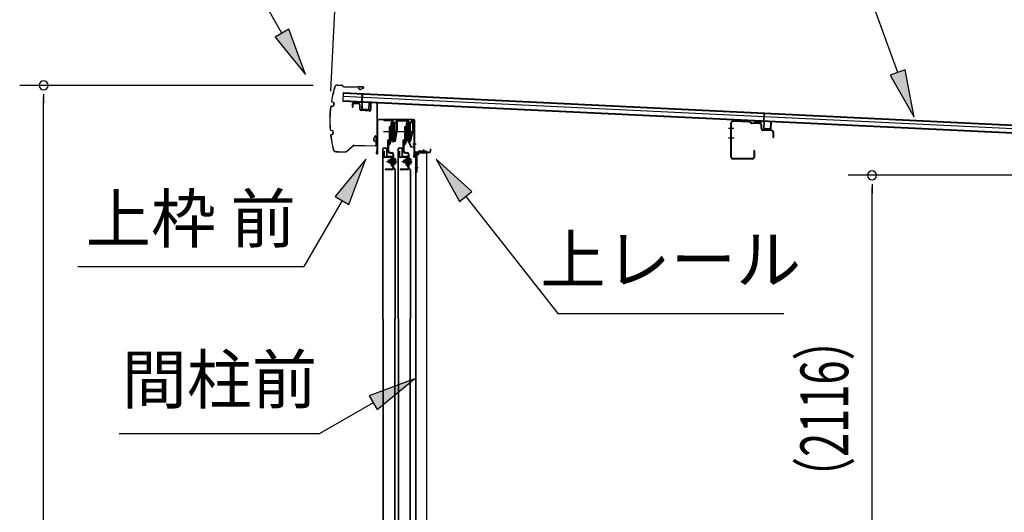
# Model space of a CAD drawing. Extents: x 543 to 20478, y 217 to 14052.
# Drawn here: x 11656 to 13717, y 11217 to 12249 of the extents above; entities that cross this region are included whole.
import ezdxf
from ezdxf.enums import TextEntityAlignment as Align

# ---------------------------------------------------------------- set-up
doc = ezdxf.new("R2010")
doc.units = 0
doc.header["$LTSCALE"] = 50
doc.header["$MEASUREMENT"] = 0
doc.linetypes.add('1PL-M', pattern=[15, 12, -1, 1, -1])
for name, color, linetype in [('HIKIDASHI', 6, 'CONTINUOUS'), ('SUNPOU', 4, 'CONTINUOUS'), ('もや', 2, 'CONTINUOUS'), ('ボルト', 1, 'CONTINUOUS'), ('上レール', 3, 'CONTINUOUS'), ('上枠前', 2, 'CONTINUOUS'), ('屋根U1', 7, 'CONTINUOUS'), ('屋根桟', 5, 'CONTINUOUS'), ('扉後', 3, 'CONTINUOUS'), ('扉戸車プレート', 6, 'CONTINUOUS'), ('扉戸車補強', 2, 'CONTINUOUS'), ('間柱', 4, 'CONTINUOUS'), ('間柱取付金具', 3, 'CONTINUOUS'), ('鼻隠し前', 2, 'CONTINUOUS')]:
    doc.layers.add(name, color=color, linetype=linetype)
doc.styles.add('00', font='ROMANS', dxfattribs={"width": 0.666667, "bigfont": 'BIGFONT'})
doc.styles.add('01', font='ROMANS', dxfattribs={"height": 3, "bigfont": 'BIGFONT'})

msp = doc.modelspace()

# ---------------------------------------------------------------- linework, layer by layer
at = {"layer": 'HIKIDASHI'}
for p, q in [((12204.9, 12220.9), (12153.2, 12311.7)), ((13494.3, 12138.7), (13431.3, 12311.7)), ((12219.4, 12229.1), (12190.4, 12212.6)), ((12254.3, 12134), (12219.4, 12229.1)), ((12190.4, 12212.6), (12254.3, 12134)), ((13509.9, 12144.4), (13478.6, 12133)), ((13528.5, 12044.8), (13509.9, 12144.4)), ((13478.6, 12133), (13528.5, 12044.8)), ((12380.7, 11957.2), (12316.3, 11878.9)), ((12345.1, 11862.3), (12380.7, 11957.2)), ((12602.6, 11888.9), (12527.7, 11957.2)), ((12527.7, 11957.2), (12576.5, 11868.3)), ((12316.3, 11878.9), (12345.1, 11862.3)), ((12576.5, 11868.3), (12602.6, 11888.9)), ((12589.6, 11878.6), (12782.4, 11633.7)), ((12330.7, 11870.6), (12250.8, 11732.2)), ((11777.5, 11732.2), (12250.8, 11732.2)), ((12782.4, 11633.7), (13255.7, 11633.7)), ((12482.3, 11496.7), (12387.4, 11461.1)), ((12404, 11432.3), (12482.3, 11496.7)), ((12395.7, 11446.7), (12283.9, 11382.2)), ((12387.4, 11461.1), (12404, 11432.3)), ((11863.9, 11382.2), (12283.9, 11382.2))]:
    msp.add_line(p, q, dxfattribs=at)
for points in [[(12190.4, 12212.6), (12219.4, 12229.1), (12254.3, 12134)], [(13478.6, 12133), (13509.9, 12144.4), (13528.5, 12044.8)], [(12345.1, 11862.3), (12316.3, 11878.9), (12380.7, 11957.2)], [(12602.6, 11888.9), (12576.5, 11868.3), (12527.7, 11957.2)], [(12404, 11432.3), (12387.4, 11461.1), (12482.3, 11496.7)]]:
    msp.add_solid(points, dxfattribs=at)
at = {"layer": 'SUNPOU'}
for p, q in [((12307.6, 12099.2), (12332.5, 12617.9)), ((12270.6, 12111.5), (11655.8, 12111.5)), ((11705.8, 12092.8), (11705.8, 12074)), ((11705.8, 10020.1), (11705.8, 12086.5)), ((13800.3, 11923.1), (13390.6, 11923.1)), ((13440.6, 11904.4), (13440.6, 11885.6)), ((13440.6, 10072.3), (13440.6, 11898.1))]:
    msp.add_line(p, q, dxfattribs=at)
for centre, start, end in [((11705.8, 12111.5), 90, 270), ((11705.8, 12111.5), 270, 90), ((13440.6, 11923.1), 90, 270), ((13440.6, 11923.1), 270, 90)]:
    msp.add_arc(centre, 9.38, start, end, dxfattribs=at)
at = {"layer": 'もや', "color": 6}
for p, q in [((13151.4, 12021.1), (13140.1, 12021.1)), ((13151.5, 12001.1), (13140.2, 12001.1))]:
    msp.add_line(p, q, dxfattribs=at)
at = {"layer": 'もや'}
for p, q in [((13145.1, 11961.3), (13145.1, 12032.9)), ((13146.3, 11961.3), (13146.3, 12032.9)), ((13184.2, 12034.6), (13149.4, 12035.9)), ((13184.2, 12035.8), (13149.5, 12037.1)), ((13187, 12032.2), (13184.9, 12034.3)), ((13187.8, 12033.1), (13185.7, 12035.2)), ((13205.5, 12030.9), (13188.4, 12031.6)), ((13205.6, 12032.1), (13188.5, 12032.8)), ((13208.4, 12020.9), (13208.4, 12028)), ((13209.6, 12020.9), (13209.6, 12028)), ((13230.5, 12016), (13212.4, 12016.7)), ((13230.6, 12017.2), (13212.5, 12017.9)), ((13233.4, 12002.7), (13233.4, 12013)), ((13234.6, 12002.7), (13234.6, 12013)), ((13189.9, 11958.3), (13149.3, 11958.3)), ((13192.9, 11974.5), (13192.9, 11961.3)), ((13194.1, 11974.5), (13194.1, 11961.3)), ((13189.9, 11957.1), (13149.3, 11957.1))]:
    msp.add_line(p, q, dxfattribs=at)
for centre, radius, start, end in [((13149.3, 12032.9), 4.2, 90, 180), ((13149.3, 12032.9), 3, 90, 180), ((13184.2, 12033.6), 2.2, 45, 87.8524), ((13184.2, 12033.6), 1, 45, 87.8524), ((13188.5, 12033.8), 2.2, 225, 267.9), ((13188.5, 12033.8), 1, 225, 267.9), ((13205.4, 12028), 3, 360, 87.9), ((13205.4, 12028), 4.2, 360, 87.9), ((13212.6, 12020.9), 4.2, 180, 267.9), ((13212.6, 12020.9), 3, 180, 267.9), ((13230.4, 12013), 3, 360, 87.9), ((13230.4, 12013), 4.2, 360, 87.9), ((13234, 12002.7), 0.6, 180, 0), ((13149.3, 11961.3), 4.2, 180, 270), ((13149.3, 11961.3), 3, 180, 270), ((13189.9, 11961.3), 4.2, 270, 0), ((13189.9, 11961.3), 3, 270, 0), ((13193.5, 11974.5), 0.6, 0, 180)]:
    msp.add_arc(centre, radius, start, end, dxfattribs=at)
at = {"layer": 'ボルト'}
for p, q in [((12438.8, 11958.7), (12438.8, 11946.2)), ((12438.8, 11958.2), (12441.2, 11958.2)), ((12441.2, 11958.2), (12442, 11958.2)), ((12470.8, 11958.7), (12470.8, 11946.2)), ((12470.8, 11958.2), (12473.2, 11958.2)), ((12473.2, 11958.2), (12474, 11958.2)), ((12428.3, 11954.8), (12428.9, 11955.4)), ((12428.3, 11950), (12428.3, 11954.8)), ((12428.9, 11949.4), (12428.3, 11950)), ((12428.9, 11955.4), (12431.6, 11955.4)), ((12428.9, 11949.4), (12428.9, 11955.4)), ((12431.6, 11949.4), (12428.9, 11949.4)), ((12438.7, 11955.3), (12441.2, 11955.3)), ((12438.7, 11949.6), (12441.2, 11949.6)), ((12441.2, 11946.7), (12438.8, 11946.7)), ((12441.2, 11955.3), (12442, 11955.3)), ((12441.2, 11949.6), (12442, 11949.6)), ((12442, 11946.7), (12441.2, 11946.7)), ((12442.8, 11956.7), (12442.8, 11948.1)), ((12460.3, 11954.8), (12460.9, 11955.4)), ((12460.3, 11950), (12460.3, 11954.8)), ((12460.9, 11949.4), (12460.3, 11950)), ((12460.9, 11955.4), (12463.6, 11955.4)), ((12460.9, 11949.4), (12460.9, 11955.4)), ((12463.6, 11949.4), (12460.9, 11949.4)), ((12470.7, 11955.3), (12473.2, 11955.3)), ((12470.7, 11949.6), (12473.2, 11949.6)), ((12473.2, 11946.7), (12470.8, 11946.7)), ((12473.2, 11955.3), (12474, 11955.3)), ((12473.2, 11949.6), (12474, 11949.6)), ((12474, 11946.7), (12473.2, 11946.7)), ((12474.8, 11956.7), (12474.8, 11948.1))]:
    msp.add_line(p, q, dxfattribs=at)
at = {"layer": 'ボルト', "color": 6, "linetype": '1PL-M'}
for p, q in [((12424.1, 11952.4), (12445.5, 11952.4)), ((12456.1, 11952.4), (12477.5, 11952.4))]:
    msp.add_line(p, q, dxfattribs=at)
at = {"layer": 'ボルト', "color": 6}
for p, q in [((12428.3, 11954.8), (12431.6, 11954.8)), ((12428.3, 11950), (12431.6, 11950)), ((12460.3, 11954.8), (12463.6, 11954.8)), ((12460.3, 11950), (12463.6, 11950))]:
    msp.add_line(p, q, dxfattribs=at)
at = {"layer": 'ボルト'}
for centre, radius, start, end in [((12441.1, 11956.7), 1.73, 359.9934, 56.3802), ((12473.1, 11956.7), 1.73, 359.9934, 56.3802), ((12441.1, 11956.7), 1.73, 303.6331, 359.9934), ((12437, 11952.4), 5.75, 330, 30), ((12441.1, 11948.1), 1.73, 0.0066, 56.3669), ((12441.1, 11948.1), 1.73, 303.6198, 0.0066), ((12473.1, 11956.7), 1.73, 303.6331, 359.9934), ((12469, 11952.4), 5.75, 330, 30), ((12473.1, 11948.1), 1.73, 0.0066, 56.3669), ((12473.1, 11948.1), 1.73, 303.6198, 0.0066)]:
    msp.add_arc(centre, radius, start, end, dxfattribs=at)
at = {"layer": '上レール'}
for p, q in [((12418, 12039.1), (12435.6, 12039.1)), ((12418, 12039.1), (12418, 12037.9)), ((12418, 12037.9), (12434.6, 12037.9)), ((12434.6, 12037.9), (12434.6, 12033.4)), ((12434.6, 12033.4), (12444.9, 12033.4)), ((12435.6, 12039.1), (12435.6, 12034.4)), ((12435.6, 12034.4), (12444.9, 12034.4)), ((12444.9, 12034.4), (12444.9, 12039.1)), ((12444.9, 12039.1), (12446.1, 12039.1)), ((12444.9, 12033.4), (12444.9, 12014.9)), ((12446.1, 12039.1), (12446.1, 12038.4)), ((12446.1, 12038.4), (12467.8, 12038.4)), ((12446.1, 12037.2), (12466.6, 12037.2)), ((12446.1, 12037.2), (12446.1, 12032)), ((12446.1, 12034.6), (12446.1, 12014.8)), ((12466.6, 12037.2), (12466.6, 12033.4)), ((12478.4, 12033.4), (12466.6, 12033.4)), ((12467.8, 12034.6), (12467.8, 12038.4)), ((12478.4, 12034.6), (12467.8, 12034.6)), ((12479.6, 12038.4), (12476, 12038.4)), ((12476, 12038.4), (12476, 12037.2)), ((12476, 12037.2), (12478.4, 12037.2)), ((12478.4, 12037.2), (12478.4, 12034.6)), ((12478.4, 12033.4), (12478.4, 12014.2)), ((12479.6, 12038.4), (12479.6, 12037.2)), ((12479.6, 12038.4), (12479.6, 12034.9)), ((12479.6, 12034.9), (12482, 12034.9)), ((12482, 12033.9), (12479.6, 12033.9)), ((12479.6, 12033.9), (12479.6, 12014)), ((12482, 12034.9), (12482, 12033.9)), ((12435.6, 11998.8), (12435.6, 11998.8)), ((12438.5, 11998.8), (12438.5, 11998.8)), ((12441.6, 11996.1), (12444.9, 12014.9)), ((12442.6, 11994.9), (12446.1, 12014.8)), ((12467.6, 11998.8), (12467.6, 11998.8)), ((12470.5, 11998.8), (12470.5, 11998.8)), ((12473.6, 11996.1), (12478.4, 12014.2)), ((12474.5, 11994.9), (12479.6, 12014)), ((12436, 11998.4), (12436.5, 11998.4)), ((12436.5, 11994.9), (12436.5, 11998.4)), ((12436.5, 11994.9), (12436.5, 11998.4)), ((12442.6, 11994.9), (12436.5, 11994.9)), ((12436.5, 11994.9), (12442.6, 11994.9)), ((12437.7, 11998.4), (12438.2, 11998.4)), ((12437.7, 11996.1), (12437.7, 11998.4)), ((12437.7, 11996.1), (12441.6, 11996.1)), ((12468, 11998.4), (12468.5, 11998.4)), ((12468.5, 11994.9), (12468.5, 11998.4)), ((12468.5, 11994.9), (12469.5, 11994.9)), ((12468.5, 11994.9), (12469.5, 11994.9)), ((12469.5, 11994.9), (12474.5, 11981.9)), ((12469.7, 11998.4), (12470.2, 11998.4)), ((12469.7, 11996.1), (12469.7, 11998.4)), ((12469.7, 11996.1), (12473.6, 11996.1)), ((12470.6, 11994.9), (12474.5, 11994.9)), ((12470.6, 11994.9), (12474.5, 11994.9)), ((12470.6, 11994.9), (12475.2, 11982.9)), ((12482, 11981.9), (12474.5, 11981.9)), ((12475.2, 11982.9), (12482, 11982.9)), ((12482, 11982.9), (12482, 11981.9))]:
    msp.add_line(p, q, dxfattribs=at)
for centre, radius, start, end in [((12436, 11998.8), 0.34, 163.1164, 180), ((12436, 11998.8), 0.34, 180, 270), ((12437.1, 11998.4), 1.5, 16.8836, 163.1164), ((12438.2, 11998.8), 0.34, 270, 0), ((12438.2, 11998.8), 0.34, 0, 16.8836), ((12468, 11998.8), 0.34, 163.1164, 180), ((12468, 11998.8), 0.34, 180, 270), ((12469.1, 11998.4), 1.5, 16.8836, 163.1164), ((12470.2, 11998.8), 0.34, 270, 0), ((12470.2, 11998.8), 0.34, 0, 16.8836)]:
    msp.add_arc(centre, radius, start, end, dxfattribs=at)
at = {"layer": '上枠前'}
for p, q in [((12352, 12070.8), (12352, 12065.9)), ((12352, 12065.9), (12353, 12065.9)), ((12353, 12070.8), (12353, 12065.9)), ((12366.1, 12072.1), (12355.1, 12072.8)), ((12366.2, 12073.1), (12355.2, 12073.7)), ((12368, 12061.8), (12368, 12070.1)), ((12369, 12061.8), (12369, 12070.1)), ((12390, 12073.6), (12390, 12061)), ((12390, 12073.4), (12390, 12060.7)), ((12391, 12073.6), (12391, 12061)), ((12391, 12073.4), (12391, 12060.7)), ((12393.1, 12075.4), (12402.1, 12074.9)), ((12393.2, 12076.4), (12402.2, 12075.9)), ((12404, 11976.5), (12404, 12073)), ((12404, 11976.5), (12404, 12072.9)), ((12405, 11970.1), (12405, 12073)), ((12405, 11970.1), (12405, 12072.9)), ((12387.8, 12057.7), (12370.8, 12058.8)), ((12387.9, 12058.7), (12370.9, 12059.8)), ((12480, 12040.1), (12408, 12040.1)), ((12406, 11970.1), (12406, 12037.1)), ((12480, 12039.1), (12408, 12039.1)), ((12482, 11969.5), (12482, 12037.1)), ((12483, 11963.1), (12483, 12037.1)), ((12403.9, 11975.8), (12402.1, 11970.8)), ((12404.8, 11975.5), (12403.1, 11970.5)), ((12481.9, 11968.8), (12480.1, 11963.8)), ((12482.8, 11968.5), (12481.1, 11963.5)), ((12484, 11963.1), (12484, 11969.1)), ((12486, 11972.1), (12514, 11972.1)), ((12486, 11971.1), (12514, 11971.1)), ((12516, 11974.1), (12516, 11977.6)), ((12517, 11974.1), (12517, 11977.6))]:
    msp.add_line(p, q, dxfattribs=at)
at = {"layer": '上枠前', "color": 6}
msp.add_line((12486, 11988.6), (12479, 11988.6), dxfattribs=at)
at = {"layer": '上枠前'}
for centre, radius, start, end in [((12355, 12070.8), 3, 86.5, 180), ((12355, 12070.8), 2, 86.5, 180), ((12366, 12070.1), 2, 0, 86.5), ((12366, 12070.1), 3, 0, 86.5), ((12371, 12061.8), 3, 180, 266.5), ((12371, 12061.8), 2, 180, 266.5), ((12388, 12060.7), 3, 266.5, 0), ((12388, 12060.7), 2, 266.5, 0), ((12393, 12073.4), 3, 86.5, 180), ((12393, 12073.4), 2, 86.5, 180), ((12402, 12072.9), 2, 0, 86.5), ((12402, 12072.9), 3, 0, 86.5), ((12408, 12037.1), 3, 90, 180), ((12480, 12037.1), 3, 0, 90), ((12408, 12037.1), 2, 90, 180), ((12480, 12037.1), 2, 0, 90), ((12516.5, 11977.6), 0.5, 0, 180), ((12404, 11970.1), 2, 160.5288, 0), ((12404, 11970.1), 1, 160.5288, 0), ((12402, 11976.5), 2, 340.5288, 0), ((12402, 11976.5), 3, 340.5288, 0), ((12482, 11963.1), 2, 160.5288, 0), ((12482, 11963.1), 1, 160.5288, 0), ((12480, 11969.5), 2, 340.5288, 0), ((12480, 11969.5), 3, 340.5288, 0), ((12486, 11969.1), 3, 90, 180), ((12486, 11969.1), 2, 90, 180), ((12514, 11974.1), 2, 270, 0), ((12514, 11974.1), 3, 270, 0)]:
    msp.add_arc(centre, radius, start, end, dxfattribs=at)
at = {"layer": '屋根U1'}
for p, q in [((12333.2, 12096.6), (12332.4, 12078.6)), ((12332.9, 12088.6), (14651.7, 11977.1)), ((12333.2, 12096.6), (14677, 11983.9)), ((12333.2, 12095.1), (14652, 11983.6)), ((12332.4, 12080.1), (14651.3, 11968.6)), ((12332.4, 12078.6), (14676.2, 11965.9))]:
    msp.add_line(p, q, dxfattribs=at)
at = {"layer": '屋根桟', "color": 2}
for p, q in [((12372.3, 12076.4), (12373.1, 12093.2)), ((12373.1, 12093.2), (12374.1, 12093.1)), ((12373.2, 12074.7), (12374.1, 12093.1)), ((12352.3, 12076.7), (12352.3, 12077.7)), ((12352.3, 12077.7), (12371.3, 12076.8)), ((12352.3, 12076.7), (12371.3, 12075.8)), ((12355.2, 12076.6), (12356.9, 12075.4)), ((12355.8, 12077.4), (12357.5, 12076.2)), ((12359.7, 12075.4), (12363.7, 12075.2)), ((12359.7, 12074.4), (12363.6, 12074.2)), ((12367.7, 12076.9), (12365.9, 12075.8)), ((12368.2, 12076), (12366.4, 12074.9)), ((12372.2, 12074.7), (12371.6, 12061.7)), ((12373.2, 12074.7), (12372.6, 12061.7)), ((12373.6, 12060.6), (12385.5, 12060.1)), ((12375.9, 12060.5), (12375.9, 12062.3)), ((12375.9, 12062.3), (12383.3, 12062)), ((12377, 12060.5), (12377.1, 12062.3)), ((12382, 12060.2), (12382.1, 12062)), ((12383.2, 12060.2), (12383.3, 12062)), ((12386.6, 12061), (12387.2, 12074)), ((12387.2, 12074), (12388.2, 12073.9)), ((12387.6, 12061), (12388.2, 12073.9)), ((12373.5, 12059.6), (12385.5, 12059.1)), ((13213.8, 12036), (13214.6, 12052.7)), ((13214.6, 12052.7), (13215.6, 12052.7)), ((13214.8, 12034.2), (13215.6, 12052.7)), ((13193.8, 12036.2), (13193.9, 12037.2)), ((13193.8, 12036.2), (13212.8, 12035.3)), ((13193.9, 12037.2), (13212.9, 12036.3)), ((13196.8, 12036.1), (13198.5, 12034.9)), ((13197.4, 12036.9), (13199, 12035.7)), ((13201.2, 12034.9), (13205.2, 12034.7)), ((13201.2, 12033.9), (13205.2, 12033.7)), ((13209.2, 12036.4), (13207.4, 12035.3)), ((13209.8, 12035.5), (13208, 12034.4)), ((13213.8, 12034.2), (13213.1, 12021.2)), ((13214.8, 12034.2), (13214.1, 12021.2)), ((13215.1, 12020.2), (13227.1, 12019.6)), ((13217.4, 12020), (13217.5, 12021.8)), ((13217.5, 12021.8), (13224.9, 12021.5)), ((13218.6, 12020), (13218.7, 12021.8)), ((13223.6, 12019.7), (13223.7, 12021.5)), ((13224.8, 12019.7), (13224.9, 12021.5)), ((13228.1, 12020.5), (13228.7, 12033.5)), ((13228.7, 12033.5), (13229.7, 12033.5)), ((13229.1, 12020.5), (13229.7, 12033.5)), ((13215, 12019.2), (13227, 12018.6))]:
    msp.add_line(p, q, dxfattribs=at)
for centre, radius, start, end in [((12359.9, 12079.4), 5, 233.5558, 267.2459), ((12359.9, 12079.4), 4, 233.5558, 267.2459), ((12363.9, 12079.2), 5, 267.2459, 300.9359), ((12363.9, 12079.2), 4, 267.2459, 300.9359), ((12371.2, 12074.8), 2, 357.2459, 87.2459), ((12371.2, 12074.8), 1, 357.2459, 87.2459), ((12373.6, 12061.6), 2, 177.2459, 267.2459), ((12373.6, 12061.6), 1, 177.2459, 267.2459), ((12385.6, 12061.1), 1, 267.2459, 357.2459), ((12385.6, 12061.1), 2, 267.2459, 357.2459), ((12376.1, 12060.5), 1, 267.2459, 357.2459), ((12383, 12060.2), 1, 177.2459, 267.2459), ((13201.4, 12038.9), 5, 233.5558, 267.2459), ((13201.4, 12038.9), 4, 233.5558, 267.2459), ((13205.4, 12038.7), 4, 267.2459, 300.9359), ((13205.4, 12038.7), 5, 267.2459, 300.9359), ((13212.8, 12034.3), 1, 357.2459, 87.2459), ((13212.8, 12034.3), 2, 357.2459, 87.2459), ((13215.1, 12021.2), 2, 177.2459, 267.2459), ((13215.1, 12021.2), 1, 177.2459, 267.2459), ((13217.6, 12020), 1, 267.2459, 357.2459), ((13224.6, 12019.7), 1, 177.2459, 267.2459), ((13227.1, 12020.6), 2, 267.2459, 357.2459), ((13227.1, 12020.6), 1, 267.2459, 357.2459)]:
    msp.add_arc(centre, radius, start, end, dxfattribs=at)
at = {"layer": '扉後'}
for p, q in [((12416.2, 11622.2), (12416.2, 11978.8)), ((12416.8, 11622.2), (12416.8, 11978.8)), ((12417.8, 11980.4), (12423.6, 11980.4)), ((12417.8, 11979.8), (12423.6, 11979.8)), ((12424.6, 11963.4), (12424.6, 11978.8)), ((12425.2, 11963.4), (12425.2, 11978.8)), ((12448.2, 11622.2), (12448.2, 11978.8)), ((12448.8, 11622.2), (12448.8, 11978.8)), ((12449.8, 11980.4), (12455.6, 11980.4)), ((12449.8, 11979.8), (12455.6, 11979.8)), ((12456.6, 11963.4), (12456.6, 11978.8)), ((12457.2, 11963.4), (12457.2, 11978.8)), ((12435.6, 11962.4), (12426.2, 11962.4)), ((12435.6, 11961.8), (12426.2, 11961.8)), ((12435.6, 11960.4), (12436.2, 11960.4)), ((12435.6, 11941.8), (12435.6, 11960.4)), ((12436.2, 11941.8), (12436.2, 11960.4)), ((12436.6, 11943), (12436.6, 11960.8)), ((12437.2, 11943), (12437.2, 11960.8)), ((12467.6, 11962.4), (12458.2, 11962.4)), ((12467.6, 11961.8), (12458.2, 11961.8)), ((12467.6, 11960.4), (12468.2, 11960.4)), ((12467.6, 11941.8), (12467.6, 11960.4)), ((12468.2, 11941.8), (12468.2, 11960.4)), ((12468.6, 11943), (12468.6, 11960.8)), ((12469.2, 11943), (12469.2, 11960.8)), ((12441.3, 11935.5), (12436.1, 11940.7)), ((12436.6, 11954.4), (12436.2, 11954.4)), ((12441.7, 11935.9), (12436.5, 11941.1)), ((12436.6, 11943), (12437.2, 11943)), ((12473.3, 11935.5), (12468.1, 11940.7)), ((12468.6, 11954.4), (12468.2, 11954.4)), ((12473.7, 11935.9), (12468.5, 11941.1)), ((12468.6, 11943), (12469.2, 11943)), ((12441.6, 11934.8), (12441.6, 11622.2)), ((12442.2, 11934.8), (12442.2, 11622.2)), ((12473.6, 11934.8), (12473.6, 11622.2)), ((12474.2, 11934.8), (12474.2, 11622.2)), ((12416.2, 11622.2), (12416.2, 10044)), ((12416.8, 11622.2), (12416.8, 10044)), ((12441.6, 10088.1), (12441.6, 11622.2)), ((12442.2, 10088.1), (12442.2, 11622.2)), ((12448.2, 11622.2), (12448.2, 10044)), ((12448.8, 11622.2), (12448.8, 10044)), ((12473.6, 10088.1), (12473.6, 11622.2)), ((12474.2, 10088.1), (12474.2, 11622.2))]:
    msp.add_line(p, q, dxfattribs=at)
for centre, radius, start, end in [((12417.8, 11978.8), 1.6, 141.3178, 180), ((12417.8, 11978.8), 1.6, 90, 141.3178), ((12417.8, 11978.8), 1, 90, 180), ((12423.6, 11978.8), 1.6, 38.6822, 90), ((12423.6, 11978.8), 1, 0, 90), ((12423.6, 11978.8), 1.6, 0, 38.6822), ((12449.8, 11978.8), 1.6, 141.3178, 180), ((12449.8, 11978.8), 1.6, 90, 141.3178), ((12449.8, 11978.8), 1, 90, 180), ((12455.6, 11978.8), 1.6, 38.6822, 90), ((12455.6, 11978.8), 1, 0, 90), ((12455.6, 11978.8), 1.6, 0, 38.6822), ((12426.2, 11963.4), 1.6, 180, 270), ((12426.2, 11963.4), 1, 180, 270), ((12435.6, 11960.8), 1.6, 0, 90), ((12435.6, 11960.8), 1, 0, 90), ((12458.2, 11963.4), 1.6, 180, 270), ((12458.2, 11963.4), 1, 180, 270), ((12467.6, 11960.8), 1.6, 0, 90), ((12467.6, 11960.8), 1, 0, 90), ((12437.2, 11941.8), 1.6, 180, 225), ((12436.6, 11943), 0.6, 228.1897, 0), ((12437.2, 11941.8), 1, 180, 225), ((12469.2, 11941.8), 1.6, 180, 225), ((12468.6, 11943), 0.6, 228.1897, 0), ((12469.2, 11941.8), 1, 180, 225), ((12440.6, 11934.8), 1, 0, 45), ((12440.6, 11934.8), 1.6, 0, 45), ((12472.6, 11934.8), 1, 0, 45), ((12472.6, 11934.8), 1.6, 0, 45)]:
    msp.add_arc(centre, radius, start, end, dxfattribs=at)
at = {"layer": '扉戸車プレート'}
for p, q in [((12431.3, 12024.9), (12429.7, 12024.9)), ((12429.7, 12024.9), (12429.7, 12014.9)), ((12433.1, 12025.9), (12431.3, 12025.7)), ((12431.3, 12025.7), (12431.3, 12004.2)), ((12431.3, 12024.9), (12431.3, 12014.9)), ((12433.6, 12032.9), (12433.1, 12032.4)), ((12433.1, 12032.4), (12433.1, 11997.4)), ((12435.1, 12032.9), (12433.6, 12032.9)), ((12433.6, 12032.9), (12433.6, 11996.9)), ((12435.1, 12032.9), (12435.1, 11996.9)), ((12437.1, 12039.1), (12437.1, 11991.9)), ((12440.6, 12032.9), (12439.1, 12032.9)), ((12439.1, 12032.9), (12439.1, 11996.9)), ((12441.1, 12032.4), (12440.6, 12032.9)), ((12440.6, 12032.9), (12440.6, 11996.9)), ((12441.1, 12032.4), (12441.1, 11997.4)), ((12463.3, 12024.9), (12461.7, 12024.9)), ((12461.7, 12024.9), (12461.7, 12014.9)), ((12465.1, 12025.9), (12463.3, 12025.7)), ((12463.3, 12025.7), (12463.3, 12004.2)), ((12463.3, 12024.9), (12463.3, 12014.9)), ((12465.6, 12032.9), (12465.1, 12032.4)), ((12465.1, 12032.4), (12465.1, 11997.4)), ((12467.1, 12032.9), (12465.6, 12032.9)), ((12465.6, 12032.9), (12465.6, 11996.9)), ((12467.1, 12032.9), (12467.1, 11996.9)), ((12469.1, 12039.1), (12469.1, 11991.9)), ((12472.6, 12032.9), (12471.1, 12032.9)), ((12471.1, 12032.9), (12471.1, 11996.9)), ((12473.1, 12032.4), (12472.6, 12032.9)), ((12472.6, 12032.9), (12472.6, 11996.9)), ((12473.1, 12032.4), (12473.1, 11997.4)), ((12417.8, 12014.9), (12451.8, 12014.9)), ((12429.7, 12014.9), (12429.7, 11998.5)), ((12429.7, 12009.3), (12429.7, 11998.5)), ((12431.3, 12014.9), (12431.3, 11998.5)), ((12431.3, 12009.3), (12431.3, 11995.9)), ((12431.3, 12004.2), (12433.1, 12003.9)), ((12449.8, 12014.9), (12483.8, 12014.9)), ((12461.7, 12014.9), (12461.7, 11998.5)), ((12461.7, 12009.3), (12461.7, 11998.5)), ((12463.3, 12014.9), (12463.3, 11998.5)), ((12463.3, 12009.3), (12463.3, 11995.9)), ((12463.3, 12004.2), (12465.1, 12003.9)), ((12426.2, 11994.9), (12426.2, 11986.9)), ((12426.2, 11994.9), (12426.2, 11979.3)), ((12426.2, 11986.9), (12426.2, 11974)), ((12427.8, 11994.9), (12427.8, 11986.9)), ((12427.8, 11994.9), (12427.8, 11988.5)), ((12427.8, 11986.9), (12427.8, 11974)), ((12427.8, 11985.9), (12427.8, 11981)), ((12428.8, 11988.5), (12428.8, 11988.5)), ((12429.9, 11986.9), (12428.8, 11986.9)), ((12429.7, 11998.5), (12429.7, 11996.4)), ((12431.2, 11993), (12429.7, 11989.2)), ((12431, 11994), (12430.5, 11994.5)), ((12433.1, 11993.4), (12430.8, 11987.6)), ((12432.8, 11994.4), (12431.6, 11995.7)), ((12433.6, 11996.9), (12433.1, 11997.4)), ((12433.6, 11996.9), (12435.1, 11996.9)), ((12439.1, 11996.9), (12440.6, 11996.9)), ((12440.6, 11996.9), (12441.1, 11997.4)), ((12458.2, 11994.9), (12458.2, 11986.9)), ((12458.2, 11994.9), (12458.2, 11979.3)), ((12458.2, 11986.9), (12458.2, 11974)), ((12459.8, 11994.9), (12459.8, 11986.9)), ((12459.8, 11994.9), (12459.8, 11988.5)), ((12459.8, 11986.9), (12459.8, 11974)), ((12459.8, 11985.9), (12459.8, 11981)), ((12460.8, 11988.5), (12460.8, 11988.5)), ((12461.9, 11986.9), (12460.8, 11986.9)), ((12461.7, 11998.5), (12461.7, 11996.4)), ((12463.2, 11993), (12461.7, 11989.2)), ((12463, 11994), (12462.5, 11994.5)), ((12465.1, 11993.4), (12462.8, 11987.6)), ((12464.8, 11994.4), (12463.6, 11995.7)), ((12465.6, 11996.9), (12465.1, 11997.4)), ((12465.6, 11996.9), (12467.1, 11996.9)), ((12471.1, 11996.9), (12472.6, 11996.9)), ((12472.6, 11996.9), (12473.1, 11997.4)), ((12429, 11970.5), (12435.6, 11969)), ((12429.4, 11972.1), (12436, 11970.6)), ((12437.2, 11967.1), (12437.2, 11952.4)), ((12438.8, 11967.1), (12438.8, 11952.4)), ((12461, 11970.5), (12467.6, 11969)), ((12461.4, 11972.1), (12468, 11970.6)), ((12469.2, 11967.1), (12469.2, 11952.4)), ((12470.8, 11967.1), (12470.8, 11952.4)), ((12437.2, 11952.4), (12437.2, 11938)), ((12438.8, 11952.4), (12438.8, 11938)), ((12469.2, 11952.4), (12469.2, 11938)), ((12470.8, 11952.4), (12470.8, 11938)), ((12435.2, 11936), (12420.8, 11936)), ((12420.8, 11936), (12420.8, 11934.4)), ((12435.2, 11934.4), (12420.8, 11934.4)), ((12467.2, 11936), (12452.8, 11936)), ((12452.8, 11936), (12452.8, 11934.4)), ((12467.2, 11934.4), (12452.8, 11934.4))]:
    msp.add_line(p, q, dxfattribs=at)
for centre, radius, start, end in [((12437.1, 12031.9), 2, 180, 0), ((12469.1, 12031.9), 2, 180, 0), ((12437.1, 11997.9), 2, 0, 180), ((12469.1, 11997.9), 2, 0, 180), ((12428.8, 11994.9), 2.6, 90, 180), ((12428.8, 11994.9), 2.6, 90, 180), ((12428.8, 11985.9), 2.6, 90, 180), ((12428.8, 11994.9), 1, 90, 180), ((12428.8, 11994.9), 1, 90, 180), ((12428.8, 11985.9), 1, 90, 180), ((12428.7, 11998.5), 2.6, 270, 0), ((12428.7, 11998.5), 1, 270, 0), ((12428.7, 11998.5), 1, 270, 0), ((12428.7, 11998.5), 2.6, 270, 0), ((12428.8, 11989.5), 1, 270, 338.7495), ((12432.3, 11996.4), 2.6, 180, 225), ((12429.9, 11987.9), 1, 270, 338.7495), ((12430.3, 11993.3), 1, 338.7495, 45), ((12432.3, 11996.4), 1, 180, 225), ((12432.1, 11993.7), 1, 338.7495, 45), ((12460.8, 11994.9), 2.6, 90, 180), ((12460.8, 11994.9), 2.6, 90, 180), ((12460.8, 11985.9), 2.6, 90, 180), ((12460.8, 11994.9), 1, 90, 180), ((12460.8, 11994.9), 1, 90, 180), ((12460.8, 11985.9), 1, 90, 180), ((12460.7, 11998.5), 2.6, 270, 0), ((12460.7, 11998.5), 1, 270, 0), ((12460.7, 11998.5), 1, 270, 0), ((12460.7, 11998.5), 2.6, 270, 0), ((12460.8, 11989.5), 1, 270, 338.7495), ((12464.3, 11996.4), 2.6, 180, 225), ((12461.9, 11987.9), 1, 270, 338.7495), ((12462.3, 11993.3), 1, 338.7495, 45), ((12464.3, 11996.4), 1, 180, 225), ((12464.1, 11993.7), 1, 338.7495, 45), ((12429.8, 11974), 3.6, 180, 257.1957), ((12429.8, 11974), 2, 180, 257.1957), ((12435.2, 11967.1), 2, 0, 77.1957), ((12435.2, 11967.1), 3.6, 0, 77.1957), ((12461.8, 11974), 3.6, 180, 257.1957), ((12461.8, 11974), 2, 180, 257.1957), ((12467.2, 11967.1), 2, 0, 77.1957), ((12467.2, 11967.1), 3.6, 0, 77.1957), ((12435.2, 11938), 3.6, 270, 0), ((12435.2, 11938), 2, 270, 0), ((12467.2, 11938), 3.6, 270, 0), ((12467.2, 11938), 2, 270, 0)]:
    msp.add_arc(centre, radius, start, end, dxfattribs=at)
at = {"layer": '扉戸車補強'}
for p, q in [((12417.6, 11962.9), (12417.6, 11973.9)), ((12417.6, 11973.9), (12419.2, 11973.9)), ((12419.2, 11973.9), (12419.2, 11962.9)), ((12420.2, 11961.9), (12433, 11961.9)), ((12433, 11960.3), (12420.2, 11960.3)), ((12434, 11942.9), (12434, 11959.3)), ((12435.6, 11959.3), (12435.6, 11942.9)), ((12449.6, 11962.9), (12449.6, 11973.9)), ((12449.6, 11973.9), (12451.2, 11973.9)), ((12451.2, 11973.9), (12451.2, 11962.9)), ((12452.2, 11961.9), (12465, 11961.9)), ((12465, 11960.3), (12452.2, 11960.3)), ((12466, 11942.9), (12466, 11959.3)), ((12467.6, 11959.3), (12467.6, 11942.9)), ((12431.6, 11957), (12431.6, 11947.8)), ((12431.6, 11957), (12433, 11957)), ((12431.6, 11947.8), (12433, 11947.8)), ((12435.6, 11942.9), (12434, 11942.9)), ((12463.6, 11957), (12463.6, 11947.8)), ((12463.6, 11957), (12465, 11957)), ((12463.6, 11947.8), (12465, 11947.8)), ((12467.6, 11942.9), (12466, 11942.9))]:
    msp.add_line(p, q, dxfattribs=at)
for centre, radius, start, end in [((12420.2, 11962.9), 2.6, 180, 270), ((12420.2, 11962.9), 1, 180, 270), ((12433, 11959.3), 2.6, 0, 90), ((12433, 11959.3), 1, 0, 90), ((12433, 11958), 1, 270, 0), ((12452.2, 11962.9), 2.6, 180, 270), ((12452.2, 11962.9), 1, 180, 270), ((12465, 11959.3), 2.6, 0, 90), ((12465, 11959.3), 1, 0, 90), ((12465, 11958), 1, 270, 0), ((12433, 11946.8), 1, 0, 90), ((12465, 11946.8), 1, 0, 90)]:
    msp.add_arc(centre, radius, start, end, dxfattribs=at)
at = {"layer": '間柱'}
for p, q in [((12508.5, 11969.2), (12484.5, 11969.2)), ((12484.5, 11969.2), (12484.5, 10060.2)), ((12485.5, 11969.2), (12485.5, 10060.2)), ((12508.5, 10060.2), (12508.5, 11969.2))]:
    msp.add_line(p, q, dxfattribs=at)
at = {"layer": '間柱取付金具'}
for p, q in [((12485.5, 11929.4), (12485.5, 11965.1)), ((12487.8, 11929.4), (12487.8, 11965.1)), ((12488.8, 11968.4), (12489, 11968.4)), ((12488.8, 11966.1), (12489, 11966.1)), ((12490, 11969.4), (12490, 11971.1)), ((12492.3, 11969.4), (12492.3, 11971.1)), ((12493.3, 11974.4), (12507, 11974.4)), ((12493.3, 11972.1), (12507, 11972.1)), ((12507, 11972.1), (12507, 11974.4)), ((12487.8, 11929.4), (12485.5, 11929.4))]:
    msp.add_line(p, q, dxfattribs=at)
at = {"layer": '間柱取付金具', "color": 6}
for p, q in [((12501, 11976.9), (12501, 11969.6)), ((12483, 11939.4), (12490.3, 11939.4))]:
    msp.add_line(p, q, dxfattribs=at)
at = {"layer": '間柱取付金具'}
for centre, radius, start, end in [((12488.8, 11965.1), 3.3, 90, 180), ((12488.8, 11965.1), 1, 90, 180), ((12489, 11969.4), 1, 270, 0), ((12489, 11969.4), 3.3, 270, 0), ((12493.3, 11971.1), 3.3, 90, 180), ((12493.3, 11971.1), 1, 90, 180)]:
    msp.add_arc(centre, radius, start, end, dxfattribs=at)
at = {"layer": '鼻隠し前'}
for p, q in [((12320.7, 12112.5), (12330.2, 12112.3)), ((12320.7, 12112.5), (12330.2, 12112.3)), ((12320.7, 12112), (12330.2, 12111.8)), ((12331.8, 12110.9), (12332.5, 12109.9)), ((12332.3, 12111.2), (12332.9, 12110.1)), ((12334.5, 12109.2), (12375, 12108.3)), ((12334.5, 12108.7), (12374.9, 12107.8)), ((12364.4, 12104.8), (12364.6, 12105.2)), ((12368.2, 12103.1), (12364.4, 12104.8)), ((12375, 12108.3), (12364.5, 12108.5)), ((12368.4, 12103.6), (12364.6, 12105.2)), ((12370.2, 12103.7), (12375.5, 12106)), ((12375.8, 12105.6), (12370.4, 12103.2)), ((12308.6, 12068.2), (12311.6, 12068.7)), ((12308.6, 12067.7), (12311.7, 12068.2)), ((12309.8, 12077), (12312.6, 12075.6)), ((12310, 12077.4), (12312.8, 12076)), ((12313.7, 12073.5), (12313.2, 12070.4)), ((12314.2, 12073.4), (12313.7, 12070.3)), ((12307.4, 12017.4), (12310.4, 12016.7)), ((12307.5, 12017.9), (12310.5, 12017.2)), ((12308.3, 12008.6), (12311.1, 12009.8)), ((12308.5, 12008.1), (12311.3, 12009.4)), ((12312.3, 12011.9), (12312, 12015)), ((12312.8, 12011.9), (12312.5, 12015)), ((12399.2, 12004.9), (12396.9, 11999.5)), ((12397.3, 11999.3), (12399.6, 12004.7)), ((12401.4, 12004.1), (12401.9, 11987.3)), ((12402.4, 11987.3), (12401.9, 12004.1)), ((12402, 12001.3), (12402.4, 11987.3)), ((12339.8, 11973.1), (12353.8, 11985.6)), ((12340.1, 11972.7), (12354.1, 11985.2)), ((12355.2, 11986.2), (12369.7, 11985.9)), ((12355.2, 11986.2), (12399.9, 11985.2)), ((12355.5, 11985.7), (12369.7, 11985.4)), ((12355.5, 11985.7), (12399.8, 11984.7)), ((12396.8, 11997.4), (12398.4, 11993.5)), ((12397.2, 11997.6), (12398.9, 11993.7)), ((12398.4, 11993.5), (12398.9, 11993.7)), ((12317.5, 11972.6), (12323.4, 11972.4)), ((12317.5, 11972.6), (12338.4, 11972.1)), ((12317.6, 11973.1), (12323.4, 11972.9)), ((12323.4, 11972.9), (12338.4, 11972.6))]:
    msp.add_line(p, q, dxfattribs=at)
for centre, radius, start, end in [((12554.9, 12037.2), 250, 163.4129, 170.3495), ((12554.9, 12037.2), 249.5, 163.4129, 170.3382), ((12320.6, 12107), 5.5, 88.7088, 163.4129), ((12320.6, 12107), 5, 88.7088, 163.4129), ((12330.1, 12109.8), 2.5, 32.3989, 88.7088), ((12330.1, 12109.8), 2, 32.3989, 88.7088), ((12334.6, 12111.2), 2.5, 212.3989, 268.7088), ((12334.6, 12111.2), 2, 212.3989, 268.7088), ((12369.2, 12105.4), 2.5, 246.9074, 299.035), ((12369.2, 12105.4), 2, 246.9074, 299.035), ((12374.9, 12106.8), 1, 304.2465, 88.7088), ((12374.9, 12106.8), 1.5, 304.2465, 88.7088), ((12554.9, 12037.2), 250, 173.2839, 184.1366), ((12554.9, 12037.2), 249.5, 173.2952, 184.1227), ((12309, 12065.7), 2.5, 100.2514, 162.6446), ((12309, 12065.7), 2, 100.2514, 161.3838), ((12310.9, 12079.2), 2.5, 180.9956, 243.3815), ((12310.9, 12079.2), 2, 182.2573, 243.3815), ((12311.2, 12070.7), 2, 280.2514, 351.8165), ((12311.2, 12070.7), 2.5, 280.2514, 351.8165), ((12311.7, 12073.8), 2, 351.8165, 63.3815), ((12311.7, 12073.8), 2.5, 351.8165, 63.3815), ((12308, 12019.8), 2, 196.0338, 257.1662), ((12308, 12019.8), 2.5, 194.7731, 257.1662), ((12309.3, 12006.3), 2.5, 114.0361, 176.422), ((12554.9, 12037.2), 250, 187.0672, 194.0047), ((12309.3, 12006.3), 2, 114.0361, 175.1603), ((12554.9, 12037.2), 249.5, 187.0804, 194.0047), ((12554.9, 12037.2), 249.5, 187.0804, 194.0047), ((12310, 12014.8), 2, 5.6012, 77.1662), ((12310, 12014.8), 2.5, 5.6012, 77.1662), ((12310.3, 12011.7), 2, 294.0361, 5.6012), ((12310.3, 12011.7), 2.5, 294.0361, 5.6012), ((12399.1, 11998.3), 2.5, 151.3827, 203.5102), ((12399.1, 11998.3), 2, 151.3827, 203.5102), ((12400.4, 12004.1), 1.5, 1.7088, 146.1711), ((12400.4, 12004.1), 1, 1.7088, 146.1711), ((12355.4, 11983.7), 2.5, 88.7088, 131.7339), ((12355.4, 11983.7), 2, 88.7088, 131.7339), ((12399.9, 11987.2), 2.5, 268.7088, 1.7088), ((12399.9, 11987.2), 2, 268.7088, 1.7088), ((12317.7, 11978.1), 5.5, 194.0047, 268.7088), ((12317.7, 11978.1), 5, 194.0047, 268.7088), ((12338.4, 11974.6), 2, 268.7088, 311.7339), ((12338.4, 11974.6), 2.5, 268.7088, 311.7339)]:
    msp.add_arc(centre, radius, start, end, dxfattribs=at)

# ---------------------------------------------------------------- texts
at = {"layer": 'HIKIDASHI', "style": '01'}
msp.add_text('上枠 前', height=100, dxfattribs=at).set_placement((12014.1, 11832.2), align=Align.MIDDLE_CENTER)
for s, p in [('上レール', (13019, 11733.7)), ('間柱前', (12073.9, 11482.2))]:
    msp.add_text(s, height=100, dxfattribs=at).set_placement(p, align=Align.MIDDLE)
at = {"layer": 'SUNPOU', "style": '00', "width": 0.666667}
msp.add_text('（2116）', height=100, rotation=90, dxfattribs=at).set_placement((13390.6, 11242.3))

doc.saveas('drawing.dxf')
